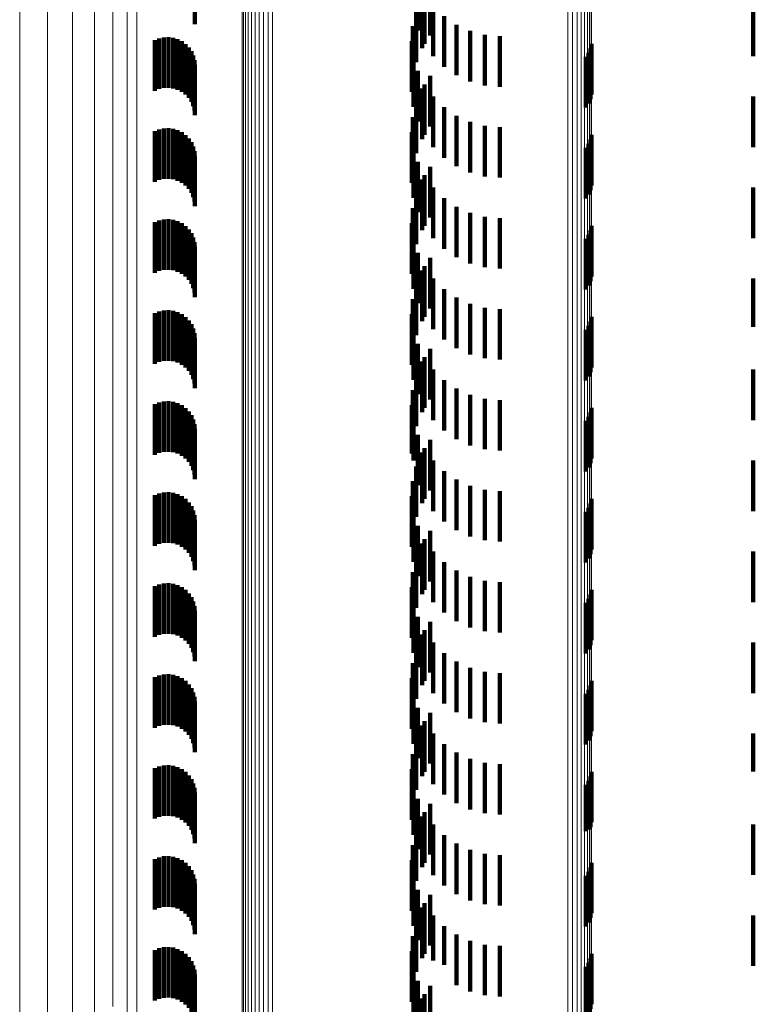
# Model space of a CAD drawing. Units: metres. Extents: x 0 to 10.4, y -0.2 to 0.2.
# Drawn here: x 0 to 0, y 0.1 to 0.1 of the extents above; entities that cross this region are included whole.
import ezdxf

# ---------------------------------------------------------------- set-up
doc = ezdxf.new("R2010")
doc.units = ezdxf.units.M
doc.linetypes.add('AUSGEZOGEN', pattern=[0])
doc.linetypes.add('VERDECKT2_S2', pattern=[0.0018, 0.001, -0.0008])
doc.layers.add('Standard', color=7, linetype='AUSGEZOGEN', lineweight=13)

msp = doc.modelspace()

# ---------------------------------------------------------------- linework, layer by layer
at = {"layer": 'Standard', "color": 253, "linetype": 'VERDECKT2_S2', "lineweight": 140, "transparency": 33554687}
for p, q in [((0.024921, 0.105921), (0.024921, 0.104921)), ((0.029579, 0.1057), (0.029579, 0.1047)), ((0.029331, 0.10554), (0.029331, 0.104801)), ((0.029417, 0.105449), (0.029417, 0.104449)), ((0.029463, 0.105404), (0.029463, 0.104533)), ((0.029638, 0.105283), (0.029638, 0.104291)), ((0.035971, 0.105292), (0.035971, 0.104292)), ((0.0293, 0.105174), (0.0293, 0.104174)), ((0.029852, 0.105082), (0.029852, 0.104082)), ((0.029231, 0.104883), (0.029231, 0.103883)), ((0.030099, 0.104913), (0.030099, 0.103913)), ((0.024129, 0.104606), (0.024129, 0.103606)), ((0.024214, 0.104641), (0.024214, 0.103641)), ((0.024305, 0.104661), (0.024305, 0.103661)), ((0.024397, 0.104665), (0.024397, 0.103665)), ((0.024489, 0.104654), (0.024489, 0.103654)), ((0.024578, 0.104627), (0.024578, 0.103627)), ((0.030371, 0.104789), (0.030371, 0.103789)), ((0.03066, 0.104713), (0.03066, 0.103713)), ((0.030958, 0.104687), (0.030958, 0.103687)), ((0.024661, 0.104585), (0.024661, 0.103585)), ((0.024735, 0.10453), (0.024735, 0.10353)), ((0.0248, 0.104463), (0.0248, 0.103463)), ((0.029214, 0.104585), (0.029214, 0.103585)), ((0.032747, 0.104441), (0.032747, 0.103441)), ((0.032768, 0.104534), (0.032768, 0.103534)), ((0.024852, 0.104387), (0.024852, 0.103387)), ((0.02489, 0.104302), (0.02489, 0.103302)), ((0.024913, 0.104213), (0.024913, 0.103213)), ((0.029248, 0.104288), (0.029248, 0.103288)), ((0.032659, 0.104274), (0.032659, 0.103274)), ((0.03271, 0.104354), (0.03271, 0.103354)), ((0.024921, 0.10412), (0.024921, 0.10312)), ((0.029331, 0.104001), (0.029331, 0.103001)), ((0.029579, 0.1039), (0.029579, 0.1029)), ((0.029417, 0.103649), (0.029417, 0.102649)), ((0.029463, 0.103733), (0.029463, 0.102733)), ((0.029638, 0.103491), (0.029638, 0.102491)), ((0.035971, 0.103492), (0.035971, 0.102492)), ((0.0293, 0.103374), (0.0293, 0.102374)), ((0.029852, 0.103282), (0.029852, 0.102282)), ((0.029231, 0.103083), (0.029231, 0.102083)), ((0.030099, 0.103113), (0.030099, 0.102113)), ((0.024305, 0.102861), (0.024305, 0.101861)), ((0.024397, 0.102865), (0.024397, 0.101865)), ((0.024489, 0.102854), (0.024489, 0.101854)), ((0.030371, 0.102989), (0.030371, 0.101989)), ((0.03066, 0.102913), (0.03066, 0.101913)), ((0.030958, 0.102887), (0.030958, 0.101887)), ((0.024129, 0.102806), (0.024129, 0.101806)), ((0.024214, 0.102841), (0.024214, 0.101841)), ((0.024578, 0.102827), (0.024578, 0.101827)), ((0.024661, 0.102785), (0.024661, 0.101785)), ((0.024735, 0.10273), (0.024735, 0.10173)), ((0.0248, 0.102663), (0.0248, 0.101663)), ((0.029214, 0.102785), (0.029214, 0.101785)), ((0.032768, 0.102734), (0.032768, 0.101734)), ((0.024852, 0.102587), (0.024852, 0.101587)), ((0.02489, 0.102502), (0.02489, 0.101502)), ((0.029248, 0.102488), (0.029248, 0.101488)), ((0.032659, 0.102474), (0.032659, 0.101474)), ((0.03271, 0.102554), (0.03271, 0.101554)), ((0.032747, 0.102641), (0.032747, 0.101641)), ((0.024913, 0.102413), (0.024913, 0.101413)), ((0.024921, 0.10232), (0.024921, 0.10132)), ((0.029331, 0.102201), (0.029331, 0.101201)), ((0.029579, 0.1021), (0.029579, 0.1011)), ((0.029463, 0.101933), (0.029463, 0.100933)), ((0.029417, 0.101849), (0.029417, 0.100849)), ((0.029638, 0.101691), (0.029638, 0.100691)), ((0.035971, 0.101692), (0.035971, 0.100692)), ((0.0293, 0.101574), (0.0293, 0.100574)), ((0.029852, 0.101482), (0.029852, 0.100482)), ((0.030099, 0.101313), (0.030099, 0.100313)), ((0.029231, 0.101283), (0.029231, 0.100283)), ((0.030371, 0.101189), (0.030371, 0.100189)), ((0.03066, 0.101113), (0.03066, 0.100113)), ((0.024129, 0.101006), (0.024129, 0.100006)), ((0.024214, 0.101041), (0.024214, 0.100041)), ((0.024305, 0.101061), (0.024305, 0.100061)), ((0.024397, 0.101065), (0.024397, 0.100065)), ((0.024489, 0.101054), (0.024489, 0.100054)), ((0.024578, 0.101027), (0.024578, 0.100027)), ((0.024661, 0.100985), (0.024661, 0.099985)), ((0.024735, 0.10093), (0.024735, 0.09993)), ((0.029214, 0.100985), (0.029214, 0.099985)), ((0.030958, 0.101087), (0.030958, 0.100087)), ((0.032768, 0.100934), (0.032768, 0.099934)), ((0.0248, 0.100863), (0.0248, 0.099863)), ((0.024852, 0.100787), (0.024852, 0.099787)), ((0.03271, 0.100754), (0.03271, 0.099754)), ((0.032747, 0.100841), (0.032747, 0.099841)), ((0.02489, 0.100702), (0.02489, 0.099702)), ((0.024913, 0.100613), (0.024913, 0.099613)), ((0.024921, 0.100521), (0.024921, 0.099521)), ((0.029248, 0.100688), (0.029248, 0.099688)), ((0.032659, 0.100674), (0.032659, 0.099674)), ((0.029331, 0.100401), (0.029331, 0.099401)), ((0.029463, 0.100133), (0.029463, 0.099133)), ((0.029579, 0.1003), (0.029579, 0.0993)), ((0.029417, 0.100049), (0.029417, 0.099049)), ((0.0293, 0.099774), (0.0293, 0.098774)), ((0.029638, 0.099891), (0.029638, 0.098891)), ((0.035971, 0.099892), (0.035971, 0.098936)), ((0.029852, 0.099682), (0.029852, 0.098682)), ((0.029231, 0.099483), (0.029231, 0.098483)), ((0.030099, 0.099513), (0.030099, 0.098513)), ((0.030371, 0.099389), (0.030371, 0.098389)), ((0.024129, 0.099206), (0.024129, 0.098206)), ((0.024214, 0.099241), (0.024214, 0.098241)), ((0.024305, 0.099261), (0.024305, 0.098261)), ((0.024397, 0.099265), (0.024397, 0.098265)), ((0.024489, 0.099254), (0.024489, 0.098254)), ((0.024578, 0.099227), (0.024578, 0.098227)), ((0.024661, 0.099185), (0.024661, 0.098185)), ((0.029214, 0.099185), (0.029214, 0.098185)), ((0.03066, 0.099313), (0.03066, 0.098313)), ((0.030958, 0.099287), (0.030958, 0.098287)), ((0.024735, 0.09913), (0.024735, 0.09813)), ((0.0248, 0.099063), (0.0248, 0.098063)), ((0.024852, 0.098987), (0.024852, 0.097987)), ((0.03271, 0.098954), (0.03271, 0.098804)), ((0.032747, 0.099041), (0.032747, 0.098844)), ((0.032768, 0.099134), (0.032768, 0.098886)), ((0.02489, 0.098902), (0.02489, 0.097902)), ((0.024913, 0.098813), (0.024913, 0.097813)), ((0.029248, 0.098888), (0.029248, 0.097888)), ((0.032659, 0.098874), (0.032659, 0.098767)), ((0.032659, 0.098767), (0.032659, 0.097874)), ((0.03271, 0.098804), (0.03271, 0.097954)), ((0.032747, 0.098844), (0.032747, 0.098041)), ((0.032768, 0.098886), (0.032768, 0.098134)), ((0.035971, 0.098936), (0.035971, 0.098936)), ((0.024921, 0.098721), (0.024921, 0.097721)), ((0.029331, 0.098601), (0.029331, 0.097601)), ((0.029579, 0.0985), (0.029579, 0.0975)), ((0.029417, 0.098249), (0.029417, 0.097249)), ((0.029463, 0.098333), (0.029463, 0.097333)), ((0.029638, 0.098091), (0.029638, 0.097091)), ((0.035971, 0.098092), (0.035971, 0.097092)), ((0.0293, 0.097974), (0.0293, 0.096974)), ((0.029852, 0.097882), (0.029852, 0.096882)), ((0.029231, 0.097683), (0.029231, 0.096683)), ((0.030099, 0.097713), (0.030099, 0.096713)), ((0.030371, 0.097589), (0.030371, 0.096589)), ((0.024129, 0.097406), (0.024129, 0.096406)), ((0.024214, 0.097441), (0.024214, 0.096441)), ((0.024305, 0.097461), (0.024305, 0.096461)), ((0.024397, 0.097465), (0.024397, 0.096465)), ((0.024489, 0.097454), (0.024489, 0.096454)), ((0.024578, 0.097427), (0.024578, 0.096427)), ((0.03066, 0.097513), (0.03066, 0.096513)), ((0.030958, 0.097487), (0.030958, 0.096487)), ((0.024661, 0.097385), (0.024661, 0.096385)), ((0.024735, 0.09733), (0.024735, 0.09633)), ((0.0248, 0.097263), (0.0248, 0.096263)), ((0.029214, 0.097385), (0.029214, 0.09643)), ((0.032747, 0.097241), (0.032747, 0.096241)), ((0.032768, 0.097334), (0.032768, 0.096334)), ((0.024852, 0.097187), (0.024852, 0.096187)), ((0.02489, 0.097102), (0.02489, 0.096102)), ((0.024913, 0.097013), (0.024913, 0.096013)), ((0.029248, 0.097088), (0.029248, 0.096293)), ((0.032659, 0.097074), (0.032659, 0.096074)), ((0.03271, 0.097154), (0.03271, 0.096154)), ((0.024921, 0.096921), (0.024921, 0.095921)), ((0.029331, 0.096801), (0.029331, 0.096161)), ((0.029579, 0.0967), (0.029579, 0.0957)), ((0.029214, 0.09643), (0.029214, 0.09643)), ((0.029417, 0.096449), (0.029417, 0.095449)), ((0.029463, 0.096533), (0.029463, 0.096038)), ((0.029248, 0.096293), (0.029248, 0.096293)), ((0.029638, 0.096291), (0.029638, 0.095927)), ((0.035971, 0.096292), (0.035971, 0.095292)), ((0.0293, 0.096174), (0.0293, 0.095174)), ((0.029331, 0.096161), (0.029331, 0.095801)), ((0.029463, 0.096038), (0.029463, 0.095533)), ((0.029852, 0.096082), (0.029852, 0.095831)), ((0.029231, 0.095883), (0.029231, 0.094883)), ((0.029638, 0.095927), (0.029638, 0.095291)), ((0.030099, 0.095913), (0.030099, 0.095754)), ((0.024214, 0.095641), (0.024214, 0.094641)), ((0.024305, 0.095661), (0.024305, 0.094661)), ((0.024397, 0.095665), (0.024397, 0.094665)), ((0.024489, 0.095654), (0.024489, 0.094654)), ((0.029852, 0.095831), (0.029852, 0.095082)), ((0.030099, 0.095754), (0.030099, 0.094913)), ((0.030371, 0.095789), (0.030371, 0.095697)), ((0.030371, 0.095697), (0.030371, 0.094789)), ((0.03066, 0.095713), (0.03066, 0.095662)), ((0.03066, 0.095662), (0.03066, 0.094713)), ((0.030958, 0.095687), (0.030958, 0.09565)), ((0.030958, 0.09565), (0.030958, 0.094687)), ((0.024129, 0.095606), (0.024129, 0.094606)), ((0.024578, 0.095627), (0.024578, 0.094627)), ((0.024661, 0.095585), (0.024661, 0.094585)), ((0.024735, 0.09553), (0.024735, 0.09453)), ((0.0248, 0.095463), (0.0248, 0.094463)), ((0.029214, 0.095585), (0.029214, 0.094585)), ((0.032768, 0.095534), (0.032768, 0.094534)), ((0.024852, 0.095387), (0.024852, 0.094387)), ((0.02489, 0.095302), (0.02489, 0.094302)), ((0.029248, 0.095288), (0.029248, 0.094288)), ((0.032659, 0.095274), (0.032659, 0.094274)), ((0.03271, 0.095354), (0.03271, 0.094354)), ((0.032747, 0.095441), (0.032747, 0.094441)), ((0.024913, 0.095213), (0.024913, 0.094213)), ((0.024921, 0.09512), (0.024921, 0.09412)), ((0.029331, 0.095001), (0.029331, 0.094001)), ((0.029579, 0.0949), (0.029579, 0.0939)), ((0.029463, 0.094733), (0.029463, 0.093733)), ((0.029417, 0.094649), (0.029417, 0.093649)), ((0.029638, 0.094491), (0.029638, 0.093491)), ((0.035971, 0.094492), (0.035971, 0.093492)), ((0.0293, 0.094374), (0.0293, 0.093374)), ((0.029852, 0.094282), (0.029852, 0.093282)), ((0.029231, 0.094083), (0.029231, 0.093083)), ((0.030099, 0.094113), (0.030099, 0.093113)), ((0.030371, 0.093989), (0.030371, 0.092989)), ((0.03066, 0.093913), (0.03066, 0.092913)), ((0.030958, 0.093887), (0.030958, 0.092887)), ((0.024129, 0.093806), (0.024129, 0.092806)), ((0.024214, 0.093841), (0.024214, 0.092841)), ((0.024305, 0.093861), (0.024305, 0.092861)), ((0.024397, 0.093865), (0.024397, 0.092865)), ((0.024489, 0.093854), (0.024489, 0.092854)), ((0.024578, 0.093827), (0.024578, 0.092827)), ((0.024661, 0.093785), (0.024661, 0.092785)), ((0.024735, 0.09373), (0.024735, 0.09273)), ((0.029214, 0.093785), (0.029214, 0.092785)), ((0.032768, 0.093734), (0.032768, 0.092734)), ((0.0248, 0.093663), (0.0248, 0.092663)), ((0.024852, 0.093587), (0.024852, 0.092587)), ((0.02489, 0.093502), (0.02489, 0.092502)), ((0.03271, 0.093554), (0.03271, 0.092554)), ((0.032747, 0.093641), (0.032747, 0.092641)), ((0.024913, 0.093413), (0.024913, 0.092413)), ((0.024921, 0.09332), (0.024921, 0.09232)), ((0.029248, 0.093488), (0.029248, 0.092488)), ((0.032659, 0.093474), (0.032659, 0.092474)), ((0.029331, 0.093201), (0.029331, 0.092201)), ((0.029463, 0.092933), (0.029463, 0.091933)), ((0.029579, 0.0931), (0.029579, 0.0921)), ((0.029417, 0.092849), (0.029417, 0.091849)), ((0.0293, 0.092574), (0.0293, 0.091574)), ((0.029638, 0.092691), (0.029638, 0.091691)), ((0.035971, 0.092692), (0.035971, 0.091692)), ((0.029852, 0.092482), (0.029852, 0.091482)), ((0.029231, 0.092283), (0.029231, 0.091283)), ((0.030099, 0.092313), (0.030099, 0.091313)), ((0.030371, 0.092189), (0.030371, 0.091189)), ((0.024129, 0.092006), (0.024129, 0.091006)), ((0.024214, 0.092041), (0.024214, 0.091041)), ((0.024305, 0.092061), (0.024305, 0.091061)), ((0.024397, 0.092065), (0.024397, 0.091065)), ((0.024489, 0.092054), (0.024489, 0.091054)), ((0.024578, 0.092027), (0.024578, 0.091027)), ((0.024661, 0.091985), (0.024661, 0.090985)), ((0.029214, 0.091985), (0.029214, 0.090985)), ((0.03066, 0.092113), (0.03066, 0.091113)), ((0.030958, 0.092087), (0.030958, 0.091087)), ((0.024735, 0.09193), (0.024735, 0.09093)), ((0.0248, 0.091863), (0.0248, 0.090863)), ((0.024852, 0.091787), (0.024852, 0.090787)), ((0.03271, 0.091754), (0.03271, 0.090754)), ((0.032747, 0.091841), (0.032747, 0.090841)), ((0.032768, 0.091934), (0.032768, 0.090934)), ((0.02489, 0.091702), (0.02489, 0.090702)), ((0.024913, 0.091613), (0.024913, 0.090613)), ((0.029248, 0.091688), (0.029248, 0.090688)), ((0.032659, 0.091674), (0.032659, 0.090674)), ((0.024921, 0.091521), (0.024921, 0.090521)), ((0.029331, 0.091401), (0.029331, 0.090401)), ((0.029579, 0.0913), (0.029579, 0.0903)), ((0.029417, 0.091049), (0.029417, 0.090049)), ((0.029463, 0.091133), (0.029463, 0.090133)), ((0.0293, 0.090774), (0.0293, 0.089774)), ((0.029638, 0.090891), (0.029638, 0.089891)), ((0.035971, 0.090892), (0.035971, 0.090141)), ((0.029852, 0.090682), (0.029852, 0.089682)), ((0.029231, 0.090483), (0.029231, 0.089483)), ((0.030099, 0.090513), (0.030099, 0.089513)), ((0.030371, 0.090389), (0.030371, 0.089389)), ((0.024129, 0.090206), (0.024129, 0.089206)), ((0.024214, 0.090241), (0.024214, 0.089241)), ((0.024305, 0.090261), (0.024305, 0.089261)), ((0.024397, 0.090265), (0.024397, 0.089265)), ((0.024489, 0.090254), (0.024489, 0.089254)), ((0.024578, 0.090227), (0.024578, 0.089227)), ((0.03066, 0.090313), (0.03066, 0.089313)), ((0.030958, 0.090287), (0.030958, 0.089287)), ((0.024661, 0.090185), (0.024661, 0.089185)), ((0.024735, 0.09013), (0.024735, 0.08913)), ((0.0248, 0.090063), (0.0248, 0.089063)), ((0.029214, 0.090185), (0.029214, 0.089185)), ((0.032747, 0.090041), (0.032747, 0.089041)), ((0.032768, 0.090134), (0.032768, 0.089134)), ((0.035971, 0.090141), (0.035971, 0.090141)), ((0.024852, 0.089987), (0.024852, 0.088987)), ((0.02489, 0.089902), (0.02489, 0.088902)), ((0.024913, 0.089813), (0.024913, 0.088813)), ((0.029248, 0.089888), (0.029248, 0.088888)), ((0.032659, 0.089874), (0.032659, 0.088959)), ((0.03271, 0.089954), (0.03271, 0.088992)), ((0.024921, 0.089721), (0.024921, 0.088721)), ((0.029331, 0.089601), (0.029331, 0.088601)), ((0.029579, 0.0895), (0.029579, 0.0885)), ((0.029417, 0.089249), (0.029417, 0.088249)), ((0.029463, 0.089333), (0.029463, 0.088333)), ((0.029638, 0.089091), (0.029638, 0.088091)), ((0.035971, 0.089092), (0.035971, 0.088092)), ((0.0293, 0.088974), (0.0293, 0.087974)), ((0.029852, 0.088882), (0.029852, 0.087882)), ((0.032659, 0.088959), (0.032659, 0.088959)), ((0.03271, 0.088992), (0.03271, 0.088992)), ((0.029231, 0.088683), (0.029231, 0.087683)), ((0.030099, 0.088713), (0.030099, 0.087713)), ((0.024214, 0.088441), (0.024214, 0.087441)), ((0.024305, 0.088461), (0.024305, 0.087461)), ((0.024397, 0.088465), (0.024397, 0.087465)), ((0.024489, 0.088454), (0.024489, 0.087454)), ((0.030371, 0.088589), (0.030371, 0.087589)), ((0.03066, 0.088513), (0.03066, 0.087513)), ((0.030958, 0.088487), (0.030958, 0.087487)), ((0.024129, 0.088406), (0.024129, 0.087406)), ((0.024578, 0.088427), (0.024578, 0.087427)), ((0.024661, 0.088385), (0.024661, 0.087385)), ((0.024735, 0.08833), (0.024735, 0.08733)), ((0.0248, 0.088263), (0.0248, 0.087263)), ((0.029214, 0.088385), (0.029214, 0.087385)), ((0.032747, 0.088241), (0.032747, 0.087241)), ((0.032768, 0.088334), (0.032768, 0.087334)), ((0.024852, 0.088187), (0.024852, 0.087187)), ((0.02489, 0.088102), (0.02489, 0.087102)), ((0.029248, 0.088088), (0.029248, 0.087088)), ((0.032659, 0.088074), (0.032659, 0.087074)), ((0.03271, 0.088154), (0.03271, 0.087154)), ((0.024913, 0.088013), (0.024913, 0.087013)), ((0.024921, 0.087921), (0.024921, 0.086921)), ((0.029331, 0.087801), (0.029331, 0.086801)), ((0.029579, 0.0877), (0.029579, 0.087313)), ((0.029463, 0.087533), (0.029463, 0.086533)), ((0.029417, 0.087449), (0.029417, 0.08721)), ((0.029579, 0.087313), (0.029579, 0.0867)), ((0.029638, 0.087291), (0.029638, 0.086399)), ((0.035971, 0.087292), (0.035971, 0.086292)), ((0.0293, 0.087174), (0.0293, 0.087096)), ((0.0293, 0.087096), (0.0293, 0.086174)), ((0.029417, 0.08721), (0.029417, 0.086449)), ((0.029852, 0.087082), (0.029852, 0.086312)), ((0.029231, 0.086883), (0.029231, 0.085883)), ((0.030099, 0.086913), (0.030099, 0.086242)), ((0.030371, 0.086789), (0.030371, 0.086191)), ((0.03066, 0.086713), (0.03066, 0.08616)), ((0.030958, 0.086687), (0.030958, 0.086149)), ((0.024129, 0.086606), (0.024129, 0.085606)), ((0.024214, 0.086641), (0.024214, 0.085641)), ((0.024305, 0.086661), (0.024305, 0.085661)), ((0.024397, 0.086665), (0.024397, 0.085665)), ((0.024489, 0.086654), (0.024489, 0.085654)), ((0.024578, 0.086627), (0.024578, 0.085627)), ((0.024661, 0.086585), (0.024661, 0.085585)), ((0.024735, 0.08653), (0.024735, 0.08553)), ((0.029214, 0.086585), (0.029214, 0.085585)), ((0.032768, 0.086534), (0.032768, 0.085534)), ((0.0248, 0.086463), (0.0248, 0.085463)), ((0.024852, 0.086387), (0.024852, 0.085387)), ((0.02489, 0.086302), (0.02489, 0.085302)), ((0.029638, 0.086399), (0.029638, 0.086399)), ((0.029852, 0.086312), (0.029852, 0.086312)), ((0.03271, 0.086354), (0.03271, 0.085354)), ((0.032747, 0.086441), (0.032747, 0.085441)), ((0.024913, 0.086213), (0.024913, 0.085213)), ((0.024921, 0.08612), (0.024921, 0.08512)), ((0.029248, 0.086288), (0.029248, 0.085288)), ((0.030099, 0.086242), (0.030099, 0.085913)), ((0.030371, 0.086191), (0.030371, 0.085789)), ((0.03066, 0.08616), (0.03066, 0.085713)), ((0.030958, 0.086149), (0.030958, 0.085687)), ((0.032659, 0.086274), (0.032659, 0.085274)), ((0.029331, 0.086001), (0.029331, 0.085001)), ((0.029463, 0.085733), (0.029463, 0.084733)), ((0.029579, 0.0859), (0.029579, 0.0849)), ((0.029417, 0.085649), (0.029417, 0.084649))]:
    msp.add_line(p, q, dxfattribs=at)
at = {"layer": 'Standard', "color": 7, "linetype": 'AUSGEZOGEN', "lineweight": 13, "transparency": 33554687}
for points in [[(0.023298, 0.207503), (0.023298, 0.207296), (0.023298, 0.206661), (0.023298, 0.205577), (0.023298, 0.204027), (0.023298, 0.201994), (0.023298, 0.199466), (0.023298, 0.196431), (0.023298, 0.192884), (0.023298, 0.188821), (0.023298, 0.184242), (0.023298, 0.179154), (0.023298, 0.173564), (0.023298, 0.167486), (0.023298, 0.160937), (0.023298, 0.15394), (0.023298, 0.146519), (0.023298, 0.138704), (0.023298, 0.130527), (0.023298, 0.122022), (0.023298, 0.113227), (0.023298, 0.10418), (0.023298, 0.094922), (0.023298, 0.085493)], [(0.022936, 0.207014), (0.022936, 0.206808), (0.022936, 0.206174), (0.022936, 0.205093), (0.022936, 0.203547), (0.022936, 0.201519), (0.022936, 0.198996), (0.022936, 0.195969), (0.022936, 0.19243), (0.022936, 0.188376), (0.022936, 0.183809), (0.022936, 0.178732), (0.022936, 0.173155), (0.022936, 0.167091), (0.022936, 0.160558), (0.022936, 0.153577), (0.022936, 0.146174), (0.022936, 0.138377), (0.022936, 0.130219), (0.022936, 0.121734), (0.022936, 0.11296), (0.022936, 0.103934), (0.022936, 0.094698), (0.022936, 0.085291)], [(0.0225, 0.20659), (0.0225, 0.206384), (0.0225, 0.205751), (0.0225, 0.204672), (0.0225, 0.203129), (0.0225, 0.201105), (0.0225, 0.198588), (0.0225, 0.195567), (0.0225, 0.192035), (0.0225, 0.18799), (0.0225, 0.183431), (0.0225, 0.178365), (0.0225, 0.172799), (0.0225, 0.166748), (0.0225, 0.160228), (0.0225, 0.153262), (0.0225, 0.145874), (0.0225, 0.138093), (0.0225, 0.129951), (0.0225, 0.121484), (0.0225, 0.112727), (0.0225, 0.10372), (0.0225, 0.094503), (0.0225, 0.085115)], [(0.022002, 0.20624), (0.022002, 0.206034), (0.022002, 0.205403), (0.022002, 0.204326), (0.022002, 0.202785), (0.022002, 0.200764), (0.022002, 0.198251), (0.022002, 0.195235), (0.022002, 0.19171), (0.022002, 0.187671), (0.022002, 0.18312), (0.022002, 0.178062), (0.022002, 0.172506), (0.022002, 0.166465), (0.022002, 0.159957), (0.022002, 0.153002), (0.022002, 0.145626), (0.022002, 0.137859), (0.022002, 0.129731), (0.022002, 0.121278), (0.022002, 0.112536), (0.022002, 0.103544), (0.022002, 0.094342), (0.022002, 0.08497)], [(0.021455, 0.205973), (0.021455, 0.205768), (0.021455, 0.205137), (0.021455, 0.204062), (0.021455, 0.202523), (0.021455, 0.200505), (0.021455, 0.197995), (0.021455, 0.194983), (0.021455, 0.191462), (0.021455, 0.187429), (0.021455, 0.182884), (0.021455, 0.177832), (0.021455, 0.172283), (0.021455, 0.16625), (0.021455, 0.15975), (0.021455, 0.152804), (0.021455, 0.145438), (0.021455, 0.13768), (0.021455, 0.129563), (0.021455, 0.121121), (0.021455, 0.11239), (0.021455, 0.10341), (0.021455, 0.09422), (0.021455, 0.08486)], [(0.02377, 0.15477), (0.02377, 0.14731), (0.02377, 0.139453), (0.02377, 0.131232), (0.02377, 0.122681), (0.02377, 0.113839), (0.02377, 0.104744), (0.02377, 0.095436), (0.02377, 0.085956), (0.02377, 0.076345)], [(0.023579, 0.154341), (0.023579, 0.146901), (0.023579, 0.139066), (0.023579, 0.130867), (0.023579, 0.122341), (0.023579, 0.113523), (0.023579, 0.104452), (0.023579, 0.09517), (0.023579, 0.085717), (0.023579, 0.076132)], [(0.025977, 0.153507), (0.025977, 0.145321), (0.025977, 0.136755), (0.025977, 0.127847), (0.025977, 0.118634), (0.025977, 0.109158), (0.025977, 0.099461), (0.025977, 0.089584), (0.025977, 0.079571)], [(0.026042, 0.15355), (0.026042, 0.145362), (0.026042, 0.136794), (0.026042, 0.127883), (0.026042, 0.118668), (0.026042, 0.109189), (0.026042, 0.099489), (0.026042, 0.089609), (0.026042, 0.079593)], [(0.026115, 0.153585), (0.026115, 0.145395), (0.026115, 0.136825), (0.026115, 0.127912), (0.026115, 0.118695), (0.026115, 0.109214), (0.026115, 0.099512), (0.026115, 0.08963), (0.026115, 0.079612)], [(0.026196, 0.153612), (0.026196, 0.14542), (0.026196, 0.136849), (0.026196, 0.127934), (0.026196, 0.118716), (0.026196, 0.109233), (0.026196, 0.099529), (0.026196, 0.089645), (0.026196, 0.079625)], [(0.026281, 0.153628), (0.026281, 0.145436), (0.026281, 0.136864), (0.026281, 0.127948), (0.026281, 0.118729), (0.026281, 0.109245), (0.026281, 0.09954), (0.026281, 0.089655), (0.026281, 0.079634)], [(0.02637, 0.153635), (0.02637, 0.145442), (0.02637, 0.13687), (0.02637, 0.127954), (0.02637, 0.118734), (0.02637, 0.10925), (0.02637, 0.099544), (0.02637, 0.089659), (0.02637, 0.079638)], [(0.026459, 0.153632), (0.026459, 0.145439), (0.026459, 0.136867), (0.026459, 0.127951), (0.026459, 0.118731), (0.026459, 0.109247), (0.026459, 0.099542), (0.026459, 0.089657), (0.026459, 0.079636)], [(0.025854, 0.153341), (0.025854, 0.145164), (0.025854, 0.136608), (0.025854, 0.127709), (0.025854, 0.118506), (0.025854, 0.109041), (0.025854, 0.099353), (0.025854, 0.089487), (0.025854, 0.079485)], [(0.025882, 0.153401), (0.025882, 0.145221), (0.025882, 0.136661), (0.025882, 0.127759), (0.025882, 0.118552), (0.025882, 0.109083), (0.025882, 0.099392), (0.025882, 0.089522), (0.025882, 0.079516)], [(0.025923, 0.153457), (0.025923, 0.145273), (0.025923, 0.136711), (0.025923, 0.127805), (0.025923, 0.118596), (0.025923, 0.109123), (0.025923, 0.099428), (0.025923, 0.089555), (0.025923, 0.079545)], [(0.032303, 0.153057), (0.032303, 0.144894), (0.032303, 0.136354), (0.032303, 0.127472), (0.032303, 0.118286), (0.032303, 0.108838), (0.032303, 0.099168), (0.032303, 0.08932), (0.032303, 0.079336)], [(0.032395, 0.153042), (0.032395, 0.14488), (0.032395, 0.136341), (0.032395, 0.127459), (0.032395, 0.118274), (0.032395, 0.108827), (0.032395, 0.099159), (0.032395, 0.089312), (0.032395, 0.079329)], [(0.032483, 0.153015), (0.032483, 0.144856), (0.032483, 0.136317), (0.032483, 0.127437), (0.032483, 0.118254), (0.032483, 0.108808), (0.032483, 0.099142), (0.032483, 0.089296), (0.032483, 0.079315)], [(0.032563, 0.152979), (0.032563, 0.144821), (0.032563, 0.136285), (0.032563, 0.127407), (0.032563, 0.118226), (0.032563, 0.108782), (0.032563, 0.099118), (0.032563, 0.089275), (0.032563, 0.079296)], [(0.032632, 0.152933), (0.032632, 0.144778), (0.032632, 0.136244), (0.032632, 0.127369), (0.032632, 0.118191), (0.032632, 0.10875), (0.032632, 0.099088), (0.032632, 0.089248), (0.032632, 0.079272)], [(0.032689, 0.15288), (0.032689, 0.144727), (0.032689, 0.136197), (0.032689, 0.127324), (0.032689, 0.118149), (0.032689, 0.108712), (0.032689, 0.099054), (0.032689, 0.089217), (0.032689, 0.079244)], [(0.032733, 0.15282), (0.032733, 0.144671), (0.032733, 0.136143), (0.032733, 0.127275), (0.032733, 0.118103), (0.032733, 0.108669), (0.032733, 0.099015), (0.032733, 0.089182), (0.032733, 0.079213)], [(0.032761, 0.152756), (0.032761, 0.14461), (0.032761, 0.136086), (0.032761, 0.127221), (0.032761, 0.118053), (0.032761, 0.108624), (0.032761, 0.098973), (0.032761, 0.089145), (0.032761, 0.07918)], [(0.032772, 0.152689), (0.032772, 0.144547), (0.032772, 0.136027), (0.032772, 0.127166), (0.032772, 0.118002), (0.032772, 0.108576), (0.032772, 0.09893), (0.032772, 0.089106), (0.032772, 0.079145)]]:
    msp.add_lwpolyline(points, dxfattribs=at)

doc.saveas('drawing.dxf')
